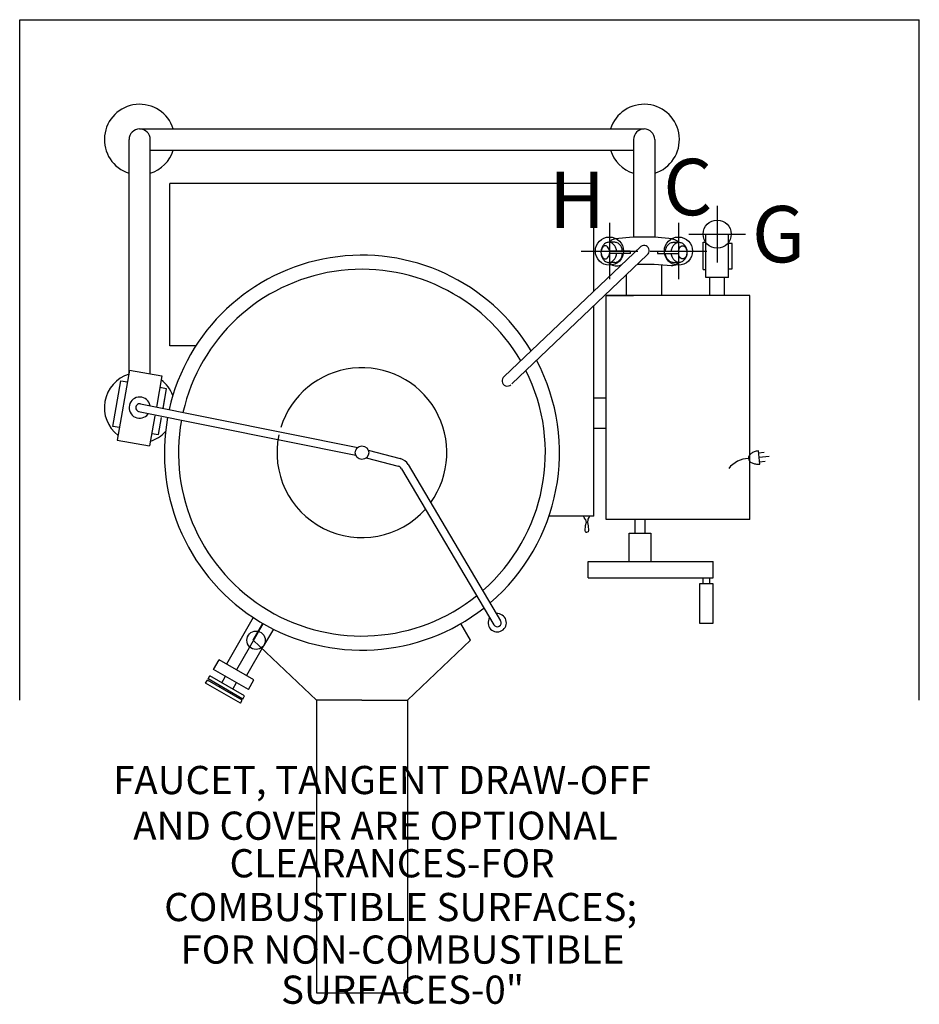
# Model space of a CAD drawing. Extents: x 0 to 63.8, y -69.8 to 0.
import ezdxf
from ezdxf.enums import TextEntityAlignment as Align

# ---------------------------------------------------------------- set-up
doc = ezdxf.new("R2010")
doc.units = 0
doc.header["$LTSCALE"] = 10
doc.linetypes.add('DASHED', pattern=[0])
for name, color, linetype in [('200', 2, 'CONTINUOUS'), ('204', 1, 'CONTINUOUS'), ('206', 1, 'DASHED'), ('350', 3, 'CONTINUOUS'), ('450', 6, 'CONTINUOUS'), ('460', 6, 'CONTINUOUS'), ('700', 2, 'CONTINUOUS')]:
    doc.layers.add(name, color=color, linetype=linetype)

msp = doc.modelspace()

# ---------------------------------------------------------------- linework, layer by layer
at = {"layer": '200', "color": 0}
for p, q in [((8.5, -7.75), (44.25, -7.75)), ((7.75, -25.06), (7.75, -8.5)), ((9.25, -25.101), (9.25, -8.5)), ((43.5, -8.5), (43.5, -15.374)), ((45, -8.5), (45, -15.374)), ((9.25, -9.25), (43.5, -9.25)), ((40.694, -11.603), (10.639, -11.603)), ((10.639, -23.114), (10.639, -11.603)), ((40.694, -19.24), (40.694, -11.603)), ((48.614, -15.206), (50.239, -15.206)), ((48.614, -18.269), (48.614, -15.206)), ((50.239, -18.269), (50.239, -15.206)), ((42.164, -15.786), (41.747, -15.786)), ((46.314, -15.786), (46.731, -15.786)), ((48.426, -15.769), (48.614, -15.769)), ((48.426, -17.706), (48.426, -15.769)), ((50.364, -15.863), (50.239, -15.863)), ((50.489, -15.863), (50.371, -15.863)), ((50.489, -17.675), (50.489, -15.863)), ((44.018, -16.071), (34.339, -25.3)), ((34.865, -25.826), (44.46, -16.677)), ((43.27, -16.408), (41.795, -16.408)), ((43.27, -16.408), (41.795, -16.408)), ((43.27, -16.588), (41.795, -16.588)), ((43.27, -16.408), (43.27, -16.588)), ((45.208, -16.408), (46.682, -16.408)), ((45.208, -16.408), (45.208, -16.588)), ((45.208, -16.588), (46.682, -16.588)), ((42.164, -17.21), (41.747, -17.21)), ((45.489, -17.392), (45.489, -19.561)), ((46.314, -17.21), (46.731, -17.21)), ((42.989, -18.077), (42.989, -19.561)), ((48.426, -17.706), (48.614, -17.706)), ((50.239, -17.675), (50.489, -17.675)), ((50.239, -18.269), (48.614, -18.269)), ((48.895, -19.561), (48.895, -18.269)), ((49.957, -19.561), (49.957, -18.269)), ((41.551, -19.561), (43.489, -19.561)), ((51.75, -19.561), (41.551, -19.561)), ((41.551, -35.436), (41.551, -19.561)), ((51.75, -35.436), (51.75, -19.561)), ((40.694, -35.211), (40.694, -20.268)), ((12.486, -23.114), (10.639, -23.114)), ((7.788, -24.844), (6.911, -29.819)), ((7.788, -24.844), (10.08, -25.248)), ((6.594, -28.842), (7.165, -25.601)), ((7.165, -25.601), (7.64, -25.685)), ((10.08, -25.248), (9.69, -27.462)), ((10.406, -26.173), (9.932, -26.089)), ((10.406, -26.173), (9.932, -26.089)), ((10.162, -27.557), (10.406, -26.173)), ((10.165, -27.544), (10.406, -26.173)), ((41.551, -26.832), (40.694, -26.832)), ((8.429, -27.778), (23.809, -30.873)), ((8.571, -27.237), (23.951, -30.331)), ((9.581, -28.08), (9.203, -30.223)), ((9.835, -29.414), (10.048, -28.203)), ((9.835, -29.414), (10.048, -28.203)), ((7.068, -28.926), (6.594, -28.842)), ((41.551, -28.978), (40.694, -28.978)), ((6.911, -29.819), (9.203, -30.223)), ((9.36, -29.33), (9.835, -29.414)), ((9.36, -29.33), (9.835, -29.414)), ((24.697, -30.527), (26.965, -31.122)), ((24.555, -31.069), (26.823, -31.663)), ((27.051, -31.835), (33.599, -42.902)), ((27.533, -31.55), (34.081, -42.617)), ((40.694, -35.211), (37.506, -35.211)), ((51.75, -35.436), (41.551, -35.436)), ((43.609, -36.406), (43.609, -35.436)), ((44.296, -35.436), (44.296, -36.406)), ((43.186, -36.406), (44.72, -36.406)), ((43.186, -38.428), (43.186, -36.406)), ((44.72, -36.406), (44.72, -38.428)), ((40.29, -38.428), (49.141, -38.428)), ((40.29, -39.577), (40.29, -38.428)), ((49.141, -39.577), (49.141, -38.428)), ((40.29, -39.577), (49.141, -39.577)), ((48.409, -39.577), (48.409, -39.995)), ((48.908, -39.995), (48.908, -39.577)), ((48.176, -39.995), (48.176, -42.789)), ((49.141, -39.995), (48.176, -39.995)), ((49.141, -42.789), (49.141, -39.995)), ((16.554, -42.393), (14.654, -45.686)), ((17.253, -42.824), (15.364, -46.096)), ((16.556, -43.985), (17.235, -42.814)), ((17.975, -43.214), (17.287, -44.407)), ((31.95, -43.985), (31.271, -42.814)), ((48.176, -42.789), (49.141, -42.789)), ((17.287, -44.407), (16.075, -46.506)), ((21.034, -48.25), (16.556, -43.985)), ((27.472, -48.25), (31.95, -43.985)), ((13.736, -46.068), (14.131, -45.384)), ((16.202, -47.492), (13.736, -46.068)), ((15.364, -46.096), (14.131, -45.384)), ((13.345, -46.745), (13.471, -46.527)), ((15.812, -48.169), (13.345, -46.745)), ((15.937, -47.951), (13.471, -46.527)), ((14.316, -47.015), (14.581, -46.556)), ((16.597, -46.808), (15.364, -46.096)), ((15.092, -47.463), (15.357, -47.004)), ((16.202, -47.492), (16.597, -46.808)), ((15.812, -48.169), (15.937, -47.951)), ((24.253, -48.25), (21.034, -48.25)), ((24.253, -48.25), (27.472, -48.25))]:
    msp.add_line(p, q, dxfattribs=at)
for points in [[(42.297, -16.408, 0.042846), (42.268, -16.248, 0.079177), (42.171, -16.034, 0.107152), (41.989, -15.856, 0.141301), (41.747, -15.786, 0.141301), (41.505, -15.856, 0.107152), (41.323, -16.034, 0.079177), (41.226, -16.248, 0.06667), (41.193, -16.498, 0.06667), (41.226, -16.748, 0.079177), (41.323, -16.962, 0.107152), (41.505, -17.14, 0.141301), (41.747, -17.21, 0.141301), (41.989, -17.14, 0.107152), (42.171, -16.962, 0.079177), (42.268, -16.748, 0.042846), (42.297, -16.588, 0.06667)], [(41.795, -16.408, 0.034295), (41.776, -16.314, 0.079177), (41.712, -16.172, 0.107152), (41.606, -16.068, 0.141301), (41.497, -16.036, 0.141301), (41.388, -16.068, 0.107152), (41.282, -16.172, 0.079177), (41.218, -16.314, 0.06667), (41.193, -16.498, 0.06667), (41.218, -16.682, 0.079177), (41.282, -16.825, 0.107152), (41.388, -16.928, 0.141301), (41.497, -16.96, 0.141301), (41.606, -16.928, 0.107152), (41.712, -16.825, 0.079177), (41.776, -16.682, 0.034295), (41.795, -16.588, 0.06667)], [(42.21, -15.542, 0.108509), (41.926, -15.645, 0.065595), (41.755, -15.786)], [(42.714, -16.408, 0.042846), (42.685, -16.248, 0.079177), (42.588, -16.034, 0.107152), (42.406, -15.856, 0.141301), (42.164, -15.786, 0.141301)], [(45.764, -16.408, -0.042846), (45.793, -16.248, -0.079177), (45.89, -16.034, -0.107152), (46.072, -15.856, -0.141301), (46.314, -15.786, -0.141301)], [(46.181, -16.408, -0.042846), (46.21, -16.248, -0.079177), (46.307, -16.034, -0.107152), (46.489, -15.856, -0.141301), (46.731, -15.786, -0.141301), (46.973, -15.856, -0.107152), (47.154, -16.034, -0.079177), (47.251, -16.248, -0.06667), (47.285, -16.498, -0.06667), (47.251, -16.748, -0.079177), (47.154, -16.962, -0.107152), (46.973, -17.14, -0.141301), (46.731, -17.21, -0.141301), (46.489, -17.14, -0.107152), (46.307, -16.962, -0.079177), (46.21, -16.748, -0.042846), (46.181, -16.588, -0.06667)], [(46.241, -15.539, -0.117875), (46.552, -15.645, -0.065595), (46.723, -15.786)], [(46.682, -16.408, -0.034295), (46.701, -16.314, -0.079177), (46.766, -16.172, -0.107152), (46.872, -16.068, -0.141301), (46.981, -16.036, -0.141301), (47.09, -16.068, -0.107152), (47.196, -16.172, -0.079177), (47.26, -16.314, -0.06667), (47.285, -16.498, -0.06667), (47.26, -16.682, -0.079177), (47.196, -16.825, -0.107152), (47.09, -16.928, -0.141301), (46.981, -16.96, -0.141301), (46.872, -16.928, -0.107152), (46.766, -16.825, -0.079177), (46.701, -16.682, -0.034295), (46.682, -16.588, -0.06667)], [(42.164, -17.21, 0.141301), (42.406, -17.14, 0.107152), (42.588, -16.962, 0.079177), (42.685, -16.748, 0.042846), (42.714, -16.588, 0.06667)], [(46.314, -17.21, -0.141301), (46.072, -17.14, -0.107152), (45.89, -16.962, -0.079177), (45.793, -16.748, -0.042846), (45.764, -16.588, -0.06667)], [(41.755, -17.21, 0.065595), (41.926, -17.352, 0.141301), (42.301, -17.46, 0.139458), (42.672, -17.354, 0.139458)], [(46.723, -17.21, -0.065595), (46.552, -17.352, -0.141301), (46.177, -17.46)]]:
    msp.add_lwpolyline(points, format="xyb", dxfattribs=at)
for points in [[(40.083, -35.408), (39.993, -35.289), (39.957, -35.211)], [(40.083, -35.408), (40.101, -35.437), (40.131, -35.646), (40.077, -35.879), (40.053, -36.207), (40.083, -36.301), (40.149, -36.33), (40.179, -36.33)], [(40.275, -35.408), (40.257, -35.437), (40.227, -35.646), (40.281, -35.879), (40.305, -36.207), (40.275, -36.301), (40.209, -36.33), (40.179, -36.33)], [(40.275, -35.408), (40.365, -35.289), (40.401, -35.211)]]:
    msp.add_lwpolyline(points, dxfattribs=at)
for centre, radius in [((24.253, -30.7), 0.477), ((16.75, -44), 0.65)]:
    msp.add_circle(centre, radius, dxfattribs=at)
for centre, radius, start, end in [((8.5, -8.5), 2.5, 17.4576, 252.5424), ((44.25, -8.5), 2.5, 287.4576, 162.5424), ((8.5, -8.5), 0.75, 0, 180), ((44.25, -8.5), 0.75, 0, 180), ((8.5, -8.5), 2.5, 287.4576, 342.5424), ((44.25, -8.5), 2.5, 197.4576, 252.5424), ((44.237, -30.869), 15.46, 82.54966, 97.53216), ((44.239, -16.374), 0.375, 306.1536, 126.1536), ((24.253, -30.7), 14, 31.0446, 167.38764), ((44.239, -16.597), 1.012, 179.487, 180), ((44.239, -16.597), 1.012, 0, 0.513), ((44.319, -32.808), 15.46, 83.09896, 92.12714), ((24.253, -30.7), 14, 310.44119, 27.9051), ((8.5, -27.508), 2.5, 107.4576, 232.26197), ((8.5, -27.508), 2.5, 19.94542, 52.26197), ((34.56, -25.603), 0.375, 126.1536, 311.66594), ((8.5, -27.508), 0.75, 10.50582, 323.3878), ((8.5, -27.508), 0.28, 78.52447, 258.52447), ((24.253, -30.7), 14, 169.67579, 308.12271), ((8.5, -27.508), 2.5, 287.73803, 317.1416), ((26.728, -32.026), 0.935, 30.61143, 75.30914), ((26.728, -32.026), 0.375, 30.61143, 75.30914), ((33.84, -42.76), 0.649, 146.1615, 95.06137), ((33.84, -42.76), 0.28, 210.61143, 30.61143)]:
    msp.add_arc(centre, radius, start, end, dxfattribs=at)
at = {"layer": '204', "color": 0}
for radius, start, end in [(13, 30.05812, 167.29259), (6.021, 324.00171, 162.64349), (13, 311.20574, 26.65966), (13, 169.75678, 308.70423), (6.021, 167.97479, 318.30805)]:
    msp.add_arc((24.253, -30.7), radius, start, end, dxfattribs=at)
at = {"layer": '206', "color": 0}
for p, q in [((0, 0), (63.75, 0)), ((0, -48.25), (0, 0)), ((63.75, -48.25), (63.75, 0)), ((13.171, -47.046), (13.298, -46.826)), ((15.638, -48.47), (13.171, -47.046)), ((15.765, -48.25), (13.298, -46.826)), ((14.191, -47.233), (14.144, -47.314)), ((14.966, -47.681), (14.919, -47.762)), ((15.638, -48.47), (15.765, -48.25)), ((21.034, -48.25), (21.034, -69)), ((27.472, -48.25), (27.472, -69)), ((21.034, -69), (27.472, -69))]:
    msp.add_line(p, q, dxfattribs=at)
at = {"layer": '350', "color": 0}
for p, q in [((52.443, -31.509), (52.345, -30.571)), ((52.359, -30.704), (52.757, -30.662)), ((52.392, -31.025), (53.104, -30.951)), ((52.426, -31.347), (52.824, -31.306))]:
    msp.add_line(p, q, dxfattribs=at)
msp.add_lwpolyline([(52.345, -30.571, 0.063324), (52.049, -30.641, 0.07639), (51.828, -30.764, 0.107132), (51.676, -30.947, 0.14755), (51.643, -31.118, 0.14755), (51.71, -31.279, 0.107132), (51.897, -31.427, 0.07639), (52.139, -31.502, 0.063324), (52.443, -31.509, 0.063324)], format="xyb", dxfattribs=at)
msp.add_arc((51.658, -32.88), 1.76, 90.55829, 143.14798, dxfattribs=at)
at = {"layer": '450', "color": 0}
for p, q in [((41.795, -14.408), (41.795, -18.408)), ((46.682, -14.408), (46.682, -18.408)), ((39.795, -16.408), (43.795, -16.408)), ((44.682, -16.408), (48.682, -16.408))]:
    msp.add_line(p, q, dxfattribs=at)
for centre in [(41.795, -16.408), (46.682, -16.408)]:
    msp.add_circle(centre, 1, dxfattribs=at)
at = {"layer": '460', "color": 0}
for p, q in [((49.426, -13.206), (49.426, -17.206)), ((47.426, -15.206), (51.426, -15.206))]:
    msp.add_line(p, q, dxfattribs=at)
msp.add_circle((49.426, -15.206), 1, dxfattribs=at)

# ---------------------------------------------------------------- texts
at = {"layer": '450', "color": 0}
for s, p in [('C', (45.603, -13.865)), ('H', (37.511, -14.771))]:
    msp.add_text(s, height=4, dxfattribs=at).set_placement(p)
at = {"layer": '460', "color": 0}
msp.add_text('G', height=4, dxfattribs=at).set_placement((51.889, -17.206))
at = {"layer": '700', "color": 0}
for s, p in [('FAUCET, TANGENT DRAW-OFF', (6.618, -54.911)), ('AND COVER ARE OPTIONAL', (8.04, -58.149))]:
    msp.add_text(s, height=2, dxfattribs=at).set_placement(p)
for s, p in [('CLEARANCES-FOR  ', (26.998, -59.812)), ('COMBUSTIBLE SURFACES;', (26.998, -62.916)), ('FOR NON-COMBUSTIBLE', (27.13, -65.932))]:
    msp.add_text(s, height=2, dxfattribs=at).set_placement(p, align=Align.MIDDLE_CENTER)
msp.add_text('SURFACES-0"', height=2, dxfattribs=at).set_placement((27.13, -69.037), align=Align.MIDDLE)

doc.saveas('drawing.dxf')
